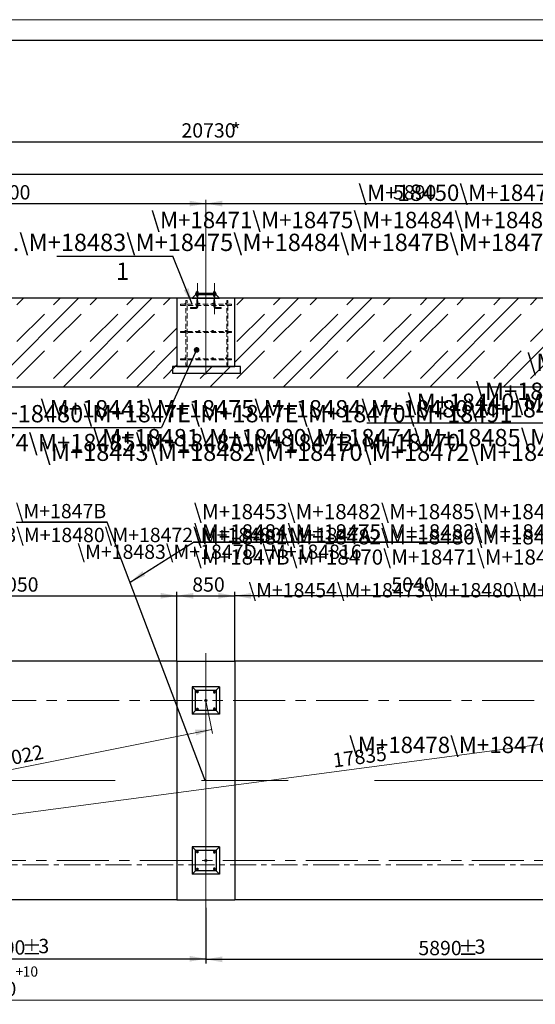
# Model space of a CAD drawing. Units: millimetres. Extents: x -124 to 1466, y -50 to 1310.
# Drawn here: x 288 to 414, y 179 to 420 of the extents above; entities that cross this region are included whole.
import ezdxf

# ---------------------------------------------------------------- set-up
doc = ezdxf.new("R2010")
doc.units = ezdxf.units.MM
for name, pattern in [('CENTER', [10.16, 6.35, -1.27, 1.27, -1.27]), ('CENTERX2', [20.32, 12.7, -2.54, 2.54, -2.54]), ('HIDDEN', [1.905, 1.27, -0.635])]:
    doc.linetypes.add(name, pattern=pattern)
doc.layers.add('FORMAT', color=7, linetype='Continuous')
doc.styles.add('SLDTEXTSTYLE0', font='TXT', dxfattribs={"width": 0.7, "bigfont": 'bigfont'})
doc.styles.add('SLDTEXTSTYLE1', font='TXT', dxfattribs={"width": 0.7})
doc.dimstyles.new('SLDDIMSTYLE0', dxfattribs={"dimtxt": 3.5, "dimasz": 4, "dimexe": 0, "dimexo": 0.0625, "dimgap": 0.875, "dimtad": 2, "dimlfac": 60, "dimrnd": 1e-09, "dimzin": 12, "dimdsep": 46, "dimtxsty": 'SLDTEXTSTYLE1', "dimsah": 1, "dimcen": 0.09, "dimadec": 0, "dimazin": 3, "dimtfac": 1, "dimtdec": 3, "dimtofl": 0, "dimtmove": 0, "dimatfit": 3, "dimfxl": 0, "dimfrac": 2, "dimtolj": 1, "dimtzin": 12, "dimarcsym": 0})
doc.dimstyles.new('SLDDIMSTYLE1', dxfattribs={"dimtxt": 3.5, "dimasz": 4, "dimexe": 0, "dimexo": 0.0625, "dimgap": 0.875, "dimtad": 2, "dimlfac": 60, "dimrnd": 1e-09, "dimzin": 12, "dimdsep": 46, "dimtxsty": 'SLDTEXTSTYLE1', "dimsah": 1, "dimcen": 0.09, "dimadec": 0, "dimazin": 3, "dimtol": 1, "dimtp": 10, "dimtfac": 1, "dimtdec": 0, "dimtofl": 0, "dimtmove": 0, "dimatfit": 3, "dimfxl": 0, "dimfrac": 2, "dimtolj": 1, "dimarcsym": 0})
doc.dimstyles.new('SLDDIMSTYLE3', dxfattribs={"dimtxt": 3.5, "dimasz": 4, "dimexe": 0, "dimexo": 0.0625, "dimgap": 0.875, "dimtad": 2, "dimdec": 0, "dimlfac": 60, "dimrnd": 1e-09, "dimzin": 12, "dimdsep": 46, "dimtxsty": 'SLDTEXTSTYLE1', "dimsah": 1, "dimcen": 0.09, "dimadec": 0, "dimazin": 3, "dimtfac": 1, "dimtdec": 3, "dimtofl": 0, "dimtmove": 0, "dimatfit": 3, "dimfxl": 0, "dimfrac": 2, "dimtolj": 1, "dimtzin": 12, "dimarcsym": 0})
doc.dimstyles.new('SLDDIMSTYLE4', dxfattribs={"dimtxt": 0.18, "dimasz": 4, "dimexe": 0, "dimexo": 0.0625, "dimgap": 0, "dimtad": 0, "dimtih": 1, "dimtoh": 1, "dimdec": 0, "dimrnd": 1e-09, "dimzin": 0, "dimdsep": 46, "dimtxsty": 'Standard', "dimsah": 1, "dimcen": 0.09, "dimadec": 0, "dimazin": 0, "dimtfac": 4, "dimtdec": 0, "dimtofl": 0, "dimtmove": 0, "dimatfit": 3, "dimfxl": 0, "dimfrac": 2, "dimtolj": 1, "dimtzin": 0, "dimarcsym": 0})
doc.dimstyles.new('SLDDIMSTYLE5', dxfattribs={"dimtxt": 0.18, "dimasz": 1.4, "dimexe": 0, "dimexo": 0.0625, "dimgap": 0, "dimtad": 0, "dimtih": 1, "dimtoh": 1, "dimdec": 0, "dimrnd": 1e-09, "dimzin": 0, "dimdsep": 46, "dimtxsty": 'Standard', "dimblk1": 'DOT', "dimblk2": 'DOT', "dimsah": 1, "dimcen": 0.09, "dimadec": 0, "dimazin": 0, "dimtfac": 1.4, "dimtdec": 0, "dimtofl": 0, "dimtmove": 0, "dimatfit": 3, "dimldrblk": 'DOT', "dimfxl": 0, "dimfrac": 2, "dimtolj": 1, "dimtzin": 0, "dimarcsym": 0})

# ---------------------------------------------------------------- blocks, each defined once
blk = doc.blocks.new('_D_6')
at = {"color": 7, "linetype": 'Continuous', "lineweight": 18}
for p, q in [((333.65, 253.51), (335.26, 245.42)), ((138.57, 207.24), (335.07, 246.4)), ((137.15, 214.34), (138.76, 206.26))]:
    blk.add_line(p, q, dxfattribs=at)
for points in [[(335.07, 246.4), (331.01, 246.31), (331.28, 244.94)], [(138.57, 207.24), (142.63, 207.33), (142.35, 208.71)]]:
    blk.add_solid(points, dxfattribs=at)
at = {"color": 7, "linetype": 'Continuous', "lineweight": 18, "insert": (280.47, 240.12), "char_height": 3.5, "attachment_point": 1, "rotation": 11.2725, "style": 'SLDTEXTSTYLE1'}
blk.add_mtext('12022', dxfattribs=at)
blk = doc.blocks.new('_D_7')
at = {"color": 7, "linetype": 'Continuous', "lineweight": 18}
for p, q in [((431.82, 253.51), (433.07, 244.09)), ((432.94, 245.08), (138.27, 205.91)), ((137.15, 214.34), (138.4, 204.92))]:
    blk.add_line(p, q, dxfattribs=at)
for points in [[(432.94, 245.08), (428.88, 245.25), (429.06, 243.86)], [(138.27, 205.91), (142.33, 205.75), (142.14, 207.13)]]:
    blk.add_solid(points, dxfattribs=at)
at = {"color": 7, "linetype": 'Continuous', "lineweight": 18, "insert": (364.52, 240.54), "char_height": 3.5, "attachment_point": 1, "rotation": 7.5713, "style": 'SLDTEXTSTYLE1'}
blk.add_mtext('17835', dxfattribs=at)
blk = doc.blocks.new('_D_9')
at = {"color": 7, "linetype": 'Continuous', "lineweight": 18}
for p, q in [((134.65, 208.59), (134.65, 179.17)), ((434.32, 208.59), (434.32, 179.17)), ((434.32, 180.17), (134.65, 180.17))]:
    blk.add_line(p, q, dxfattribs=at)
for points in [[(134.65, 180.17), (138.65, 179.47), (138.65, 180.87)], [(434.32, 180.17), (430.32, 180.87), (430.32, 179.47)]]:
    blk.add_solid(points, dxfattribs=at)
at = {"color": 7, "linetype": 'Continuous', "lineweight": 18, "attachment_point": 1, "style": 'SLDTEXTSTYLE1'}
for s, insert, char_height in [('+', (287.04, 188.43), 2.5), ('10', (288.78, 188.43), 2.5), ('17980', (273.99, 184.68), 3.5)]:
    blk.add_mtext(s, dxfattribs=dict(at, insert=insert, char_height=char_height))
blk = doc.blocks.new('_D_15')
at = {"layer": 'FORMAT'}
for p, q in [((340.73, 263.09), (340.73, 280.09)), ((424.73, 263.09), (424.73, 280.09)), ((424.73, 279.09), (340.73, 279.09))]:
    blk.add_line(p, q, dxfattribs=at)
for points in [[(340.73, 279.09), (344.73, 278.39), (344.73, 279.79)], [(424.73, 279.09), (420.73, 279.79), (420.73, 278.39)]]:
    blk.add_solid(points, dxfattribs=at)
at = {"layer": 'FORMAT', "insert": (379.05, 283.6), "char_height": 3.5, "attachment_point": 1, "style": 'SLDTEXTSTYLE1'}
blk.add_mtext('5040', dxfattribs=at)
blk = doc.blocks.new('_D_16')
at = {"layer": 'FORMAT'}
for p, q in [((242.4, 263.09), (242.4, 280.09)), ((326.57, 263.09), (326.57, 280.09)), ((242.4, 279.09), (326.57, 279.09))]:
    blk.add_line(p, q, dxfattribs=at)
for points in [[(242.4, 279.09), (246.4, 278.39), (246.4, 279.79)], [(326.57, 279.09), (322.57, 279.79), (322.57, 278.39)]]:
    blk.add_solid(points, dxfattribs=at)
at = {"layer": 'FORMAT', "insert": (282.07, 283.6), "char_height": 3.5, "attachment_point": 1, "style": 'SLDTEXTSTYLE1'}
blk.add_mtext('5050', dxfattribs=at)
blk = doc.blocks.new('_D_17')
at = {"layer": 'FORMAT'}
for p, q in [((326.57, 263.09), (326.57, 280.09)), ((340.73, 263.09), (340.73, 280.09)), ((326.57, 279.09), (340.73, 279.09))]:
    blk.add_line(p, q, dxfattribs=at)
for points in [[(326.57, 279.09), (330.57, 278.39), (330.57, 279.79)], [(340.73, 279.09), (336.73, 279.79), (336.73, 278.39)]]:
    blk.add_solid(points, dxfattribs=at)
at = {"layer": 'FORMAT', "insert": (330.32, 283.6), "char_height": 3.5, "attachment_point": 1, "style": 'SLDTEXTSTYLE1'}
blk.add_mtext('850', dxfattribs=at)
blk = doc.blocks.new('_D_18')
at = {"layer": 'FORMAT'}
for p, q in [((235.32, 214.05), (235.32, 189.31)), ((333.65, 202.76), (333.65, 189.31)), ((235.32, 190.31), (333.65, 190.31))]:
    blk.add_line(p, q, dxfattribs=at)
for points in [[(235.32, 190.31), (239.32, 189.61), (239.32, 191.01)], [(333.65, 190.31), (329.65, 191.01), (329.65, 189.61)]]:
    blk.add_solid(points, dxfattribs=at)
at = {"layer": 'FORMAT', "char_height": 3.5, "attachment_point": 1, "style": 'SLDTEXTSTYLE1'}
for s, insert in [('%%p', (288.65, 194.82)), ('3', (292.64, 195.17)), ('5900', (278.85, 194.82))]:
    blk.add_mtext(s, dxfattribs=dict(at, insert=insert))
blk = doc.blocks.new('_D_19')
at = {"layer": 'FORMAT'}
for p, q in [((333.65, 202.76), (333.65, 189.17)), ((431.82, 202.76), (431.82, 189.17)), ((333.65, 190.17), (431.82, 190.17))]:
    blk.add_line(p, q, dxfattribs=at)
for points in [[(333.65, 190.17), (337.65, 189.47), (337.65, 190.87)], [(431.82, 190.17), (427.82, 190.87), (427.82, 189.47)]]:
    blk.add_solid(points, dxfattribs=at)
at = {"layer": 'FORMAT', "char_height": 3.5, "attachment_point": 1, "style": 'SLDTEXTSTYLE1'}
for s, insert in [('3', (399.47, 195.03)), ('5890', (385.68, 194.68)), ('%%p', (395.48, 194.68))]:
    blk.add_mtext(s, dxfattribs=dict(at, insert=insert))
blk = doc.blocks.new('SW_NOTE_2')
at = {"layer": 'FORMAT', "color": 0}
for p, q in [((0, 0), (65.87, 0)), ((65.87, 0), (0, 0)), ((0, 0), (65.87, 0)), ((65.87, 0), (0, 0)), ((0, 0), (65.87, 0)), ((65.87, 0), (0, 0))]:
    blk.add_line(p, q, dxfattribs=at)
at = {"layer": 'FORMAT', "color": 0, "char_height": 3.70417, "attachment_point": 1, "style": 'SLDTEXTSTYLE0'}
for s, insert in [('\\M+18453\\M+18482\\M+18485\\M+18471\\M+18470 1 1/2"...2" \\M+18474\\M+1847C\\M+18491 \\M+18481\\M+18482\\M+18480\\M+1847B\\M+1847C\\M+18470\\M+18474\\M+1847B\\M+18479', (0.06, 9.33)), ('\\M+18484\\M+18475\\M+18482\\M+1847D\\M+18479\\M+1847E\\M+18470\\M+1847C\\M+1848E\\M+1847E\\M+18480\\M+18473\\M+18480 \\M+1847B\\M+18470\\M+18471\\M+18475\\M+1847C\\M+18491', (0.06, 4.39))]:
    blk.add_mtext(s, dxfattribs=dict(at, insert=insert))
blk = doc.blocks.new('SW_NOTE_3')
at = {"layer": 'FORMAT', "color": 0, "insert": (30.86, 4.57), "char_height": 3.5, "attachment_point": 2, "style": 'SLDTEXTSTYLE0'}
blk.add_mtext('\\M+18454\\M+18473\\M+18480\\M+1847C\\M+18480\\M+1847B \\M+18480\\M+18471\\M+18482\\M+18470\\M+1847D\\M+1847C\\M+18475\\M+1847E\\M+18479\\M+18491 \\M+18481\\M+18470\\M+1847E\\M+18474\\M+18485\\M+18483\\M+18470', dxfattribs=at)
blk = doc.blocks.new('_D_28')
at = {"layer": 'FORMAT'}
blk.add_line((235.32, 375.02), (333.65, 375.02), dxfattribs=at)
for points in [[(235.32, 375.02), (239.32, 374.32), (239.32, 375.72)], [(333.65, 375.02), (329.65, 375.72), (329.65, 374.32)]]:
    blk.add_solid(points, dxfattribs=at)
at = {"layer": 'FORMAT', "insert": (280.09, 379.53), "char_height": 3.5, "attachment_point": 1, "style": 'SLDTEXTSTYLE1'}
blk.add_mtext('5900', dxfattribs=at)
blk = doc.blocks.new('_D_29')
at = {"layer": 'FORMAT'}
blk.add_line((333.65, 375.02), (431.82, 375.02), dxfattribs=at)
for points in [[(333.65, 375.02), (337.65, 374.32), (337.65, 375.72)], [(431.82, 375.02), (427.82, 375.72), (427.82, 374.32)]]:
    blk.add_solid(points, dxfattribs=at)
at = {"layer": 'FORMAT', "insert": (379.47, 379.53), "char_height": 3.5, "attachment_point": 1, "style": 'SLDTEXTSTYLE1'}
blk.add_mtext('5890', dxfattribs=at)
blk = doc.blocks.new('_D_35')
at = {"layer": 'FORMAT'}
for p, q in [((130.07, 359.02), (130.07, 383.1)), ((438.9, 359.02), (438.9, 383.1)), ((438.9, 382.1), (130.07, 382.1))]:
    blk.add_line(p, q, dxfattribs=at)
for points in [[(130.07, 382.1), (134.07, 381.4), (134.07, 382.8)], [(438.9, 382.1), (434.9, 382.8), (434.9, 381.4)]]:
    blk.add_solid(points, dxfattribs=at)
at = {"layer": 'FORMAT', "char_height": 3.5, "attachment_point": 1, "style": 'SLDTEXTSTYLE1'}
for s, insert in [('18530', (204.68, 386.61)), ('*', (216.23, 386.61))]:
    blk.add_mtext(s, dxfattribs=dict(at, insert=insert))
blk = doc.blocks.new('_D_36')
at = {"layer": 'FORMAT'}
for p, q in [((111.73, 359.02), (111.73, 391.16)), ((111.73, 390.16), (457.23, 390.16)), ((457.23, 359.02), (457.23, 391.16))]:
    blk.add_line(p, q, dxfattribs=at)
for points in [[(111.73, 390.16), (115.73, 389.46), (115.73, 390.86)], [(457.23, 390.16), (453.23, 390.86), (453.23, 389.46)]]:
    blk.add_solid(points, dxfattribs=at)
at = {"layer": 'FORMAT', "char_height": 3.5, "attachment_point": 1, "style": 'SLDTEXTSTYLE1'}
for s, insert in [('*', (339.92, 394.67)), ('20730', (327.67, 394.67))]:
    blk.add_mtext(s, dxfattribs=dict(at, insert=insert))
blk = doc.blocks.new('SW_NOTE_5')
at = {"layer": 'FORMAT', "color": 0}
blk.add_line((22.24, 0), (0, 0), dxfattribs=at)
at = {"layer": 'FORMAT', "color": 0, "insert": (10.95, 4.51), "char_height": 3.5, "attachment_point": 2, "style": 'SLDTEXTSTYLE0'}
blk.add_mtext('\\M+1847B \\M+18472\\M+18475\\M+18483\\M+18480\\M+18472\\M+18480\\M+1847A', dxfattribs=at)
blk = doc.blocks.new('SW_NOTE_6')
at = {"layer": 'FORMAT', "color": 0, "insert": (33.71, 5.52), "char_height": 4.23333, "attachment_point": 2, "style": 'SLDTEXTSTYLE0'}
blk.add_mtext('\\M+18443\\M+18482\\M+18470\\M+18472\\M+18479\\M+1847A\\M+1847E\\M+18480-\\M+18481\\M+18475\\M+18483\\M+18480\\M+18489\\M+1847E\\M+18470\\M+18491 \\M+18483\\M+1847D\\M+18475\\M+18483\\M+1848E', dxfattribs=at)
blk = doc.blocks.new('SW_NOTE_7')
at = {"layer": 'FORMAT', "color": 0}
blk.add_line((-44.05, 0), (0, 0), dxfattribs=at)
at = {"layer": 'FORMAT', "color": 0, "insert": (-19.04, 5.54), "char_height": 4.23333, "attachment_point": 2, "style": 'SLDTEXTSTYLE0'}
blk.add_mtext('\\M+18441\\M+18475\\M+18484\\M+18480\\M+1847E\\M+1847E\\M+18470\\M+18491 \\M+18481\\M+18480\\M+18474\\M+18485\\M+1848A\\M+1847B\\M+18470', dxfattribs=at)
blk = doc.blocks.new('SW_NOTE_8')
at = {"layer": 'FORMAT', "color": 0}
blk.add_line((-44.05, 0), (0, 0), dxfattribs=at)
at = {"layer": 'FORMAT', "color": 0, "insert": (-19.02, 5.48), "char_height": 4.23333, "attachment_point": 2, "style": 'SLDTEXTSTYLE0'}
blk.add_mtext('\\M+18441\\M+18475\\M+18484\\M+18480\\M+1847E\\M+1847E\\M+18470\\M+18491 \\M+18481\\M+18480\\M+18474\\M+18485\\M+1848A\\M+1847B\\M+18470', dxfattribs=at)
blk = doc.blocks.new('_DOT')
at = {"color": 0, "linetype": 'ByBlock', "lineweight": -2}
blk.add_line((-0.5, 0), (-1, 0), dxfattribs=at)
at = {"color": 0, "linetype": 'ByBlock', "const_width": 0.5}
blk.add_lwpolyline([(-0.25, 0, 1), (0.25, 0, 1)], format="xyb", close=True, dxfattribs=at)
blk = doc.blocks.new('SW_NOTE_9')
at = {"layer": 'FORMAT', "color": 0}
blk.add_line((-28.4, 0), (0, 0), dxfattribs=at)
at = {"layer": 'FORMAT', "color": 0, "insert": (-12.3, 5.49), "char_height": 4.2333, "attachment_point": 2, "style": 'SLDTEXTSTYLE0'}
blk.add_mtext('\\M+18440\\M+18482\\M+1847D.\\M+18483\\M+18475\\M+18484\\M+1847B\\M+18470 1', dxfattribs=at)

msp = doc.modelspace()

# ---------------------------------------------------------------- hatches: boundary and pattern name
at = {"linetype": 'Continuous', "lineweight": 18}
h = msp.add_hatch(dxfattribs=at)
h.set_pattern_fill('DIN 128 Углеродистая сталь', style=0, pattern_type=2)
h.set_pattern_definition([(45, (0, 0), (-8.98026, 8.98026), [9.525, -3.175]), (45, (4.49, 0), (-8.98026, 8.98026), []), (45, (8.98, 0), (-8.98026, 8.98026), [9.525, -3.175])])
h.paths.add_polyline_path([(543.89988, 351.02087), (538.89988, 351.02087), (538.89988, 350.68753), (438.89988, 350.68753), (438.89988, 335.18753), (424.73321, 335.18753), (424.73321, 351.8542), (340.73321, 351.8542), (340.73321, 335.18753), (326.56655, 335.18753), (326.56655, 351.8542), (242.39988, 351.8542), (242.39988, 335.18753), (228.23321, 335.18753), (228.23321, 351.8542), (144.23321, 351.8542), (144.23321, 335.18753), (130.06655, 335.18753), (130.06655, 350.68753), (30.06655, 350.68753), (30.06655, 351.02087), (25.06655, 351.02087), (25.06655, 344.3542), (116.73321, 344.3542), (116.73321, 330.18753), (452.23321, 330.18753), (452.23321, 344.3542), (543.89988, 344.3542)], flags=0)
h = msp.add_hatch(dxfattribs=at)
h.set_pattern_fill('AR-CONC', style=0)
h.paths.add_polyline_path([(326.56655, 335.18753), (340.73321, 335.18753), (340.73321, 351.8542), (326.56655, 351.8542)], flags=0)
h = msp.add_hatch(dxfattribs=at)
h.set_pattern_fill('AR-CONC', style=0)
h.paths.add_polyline_path([(330.31655, 351.8542), (336.98321, 351.8542), (336.14988, 352.68753), (331.14988, 352.68753)], flags=0)
h = msp.add_hatch(dxfattribs=at)
h.set_pattern_fill('ANSI31', angle=90, style=0)
h.paths.add_polyline_path([(331.14988, 352.68753), (336.14988, 352.68753), (336.14988, 353.02087), (331.14988, 353.02087)], flags=0)
h = msp.add_hatch(dxfattribs=at)
h.set_pattern_fill('ANSI31', style=0)
edge = h.paths.add_edge_path(flags=0)
edge.add_arc((328.64988, 350.52087), 0.13333, 0, 360)
h = msp.add_hatch(dxfattribs=at)
h.set_pattern_fill('ANSI31', style=0)
edge = h.paths.add_edge_path(flags=0)
edge.add_arc((331.98321, 350.52087), 0.13333, 0, 360)
h = msp.add_hatch(dxfattribs=at)
h.set_pattern_fill('ANSI31', style=0)
edge = h.paths.add_edge_path(flags=0)
edge.add_arc((335.31655, 350.52087), 0.13333, 0, 360)
h = msp.add_hatch(dxfattribs=at)
h.set_pattern_fill('ANSI31', style=0)
edge = h.paths.add_edge_path(flags=0)
edge.add_arc((338.64988, 350.52087), 0.13333, 0, 360)
h = msp.add_hatch(dxfattribs=at)
h.set_pattern_fill('ANSI31', style=0)
edge = h.paths.add_edge_path(flags=0)
edge.add_arc((328.64988, 343.8542), 0.13333, 0, 360)
h = msp.add_hatch(dxfattribs=at)
h.set_pattern_fill('ANSI31', style=0)
edge = h.paths.add_edge_path(flags=0)
edge.add_arc((331.98321, 343.8542), 0.13333, 0, 360)
h = msp.add_hatch(dxfattribs=at)
h.set_pattern_fill('ANSI31', style=0)
edge = h.paths.add_edge_path(flags=0)
edge.add_arc((335.31655, 343.8542), 0.13333, 0, 360)
h = msp.add_hatch(dxfattribs=at)
h.set_pattern_fill('ANSI31', style=0)
edge = h.paths.add_edge_path(flags=0)
edge.add_arc((338.64988, 343.8542), 0.13333, 0, 360)
h = msp.add_hatch(dxfattribs=at)
h.set_pattern_fill('ANSI31', style=0)
edge = h.paths.add_edge_path(flags=0)
edge.add_arc((328.64988, 337.18753), 0.13333, 0, 360)
h = msp.add_hatch(dxfattribs=at)
h.set_pattern_fill('ANSI31', style=0)
edge = h.paths.add_edge_path(flags=0)
edge.add_arc((331.98321, 337.18753), 0.13333, 0, 360)
h = msp.add_hatch(dxfattribs=at)
h.set_pattern_fill('ANSI31', style=0)
edge = h.paths.add_edge_path(flags=0)
edge.add_arc((335.31655, 337.18753), 0.13333, 0, 360)
h = msp.add_hatch(dxfattribs=at)
h.set_pattern_fill('ANSI31', style=0)
edge = h.paths.add_edge_path(flags=0)
edge.add_arc((338.64988, 337.18753), 0.13333, 0, 360)
h = msp.add_hatch(dxfattribs=at)
h.set_pattern_fill('ANSI34', style=0)
h.paths.add_polyline_path([(342.14988, 335.18753), (325.48321, 335.18753), (325.48321, 333.52087), (342.14988, 333.52087)], flags=0)
at = {"layer": 'FORMAT'}
h = msp.add_hatch(dxfattribs=at)
h.set_pattern_fill('AR-CONC', color=256, scale=0.266667, style=0)
h.paths.add_polyline_path([(342.14988, 333.52087), (342.14988, 335.18753), (325.48321, 335.18753), (325.48321, 333.52087)], flags=0)

# ---------------------------------------------------------------- linework, layer by layer
at = {"color": 7, "linetype": 'Continuous', "lineweight": 18}
msp.add_line((0, 420), (594, 420), dxfattribs=at)
at = {"color": 7, "linetype": 'Continuous', "lineweight": 25}
for p, q in [((20, 415), (589, 415)), ((326.56655, 351.8542), (242.39988, 351.8542)), ((326.56655, 351.8542), (326.56655, 335.18753)), ((340.73321, 351.8542), (326.56655, 351.8542)), ((331.14988, 352.68753), (330.31655, 351.8542)), ((330.31655, 351.8542), (336.98321, 351.8542)), ((331.14988, 353.02087), (331.14988, 352.68753)), ((336.14988, 353.02087), (331.14988, 353.02087)), ((336.14988, 352.68753), (331.14988, 352.68753)), ((331.33561, 353.23753), (331.33561, 353.4542)), ((331.45108, 353.4542), (331.33561, 353.4542)), ((331.33561, 353.02087), (331.33561, 353.23753)), ((331.45108, 353.23753), (331.33561, 353.23753)), ((331.46655, 353.53753), (331.43321, 353.5042)), ((331.43321, 353.5042), (331.43321, 353.4542)), ((331.56655, 353.5042), (331.43321, 353.5042)), ((331.45108, 353.23753), (331.45108, 353.4542)), ((331.68202, 353.4542), (331.45108, 353.4542)), ((331.45108, 353.02087), (331.45108, 353.23753)), ((331.68202, 353.23753), (331.45108, 353.23753)), ((331.46655, 353.53753), (331.66655, 353.53753)), ((331.69988, 353.5042), (331.56655, 353.5042)), ((331.69988, 353.5042), (331.66655, 353.53753)), ((331.68202, 353.23753), (331.68202, 353.4542)), ((331.79749, 353.4542), (331.68202, 353.4542)), ((331.68202, 353.02087), (331.68202, 353.23753)), ((331.79749, 353.23753), (331.68202, 353.23753)), ((331.69988, 353.4542), (331.69988, 353.5042)), ((331.79749, 353.23753), (331.79749, 353.4542)), ((331.79749, 353.02087), (331.79749, 353.23753)), ((335.50227, 353.4542), (335.50227, 353.23753)), ((335.50227, 353.4542), (335.61774, 353.4542)), ((335.50227, 353.23753), (335.61774, 353.23753)), ((335.50227, 353.23753), (335.50227, 353.02087)), ((335.63321, 353.53753), (335.59988, 353.5042)), ((335.59988, 353.5042), (335.59988, 353.4542)), ((335.86654, 353.5042), (335.59988, 353.5042)), ((335.61774, 353.4542), (335.61774, 353.23753)), ((335.61774, 353.4542), (335.84868, 353.4542)), ((335.61774, 353.23753), (335.84868, 353.23753)), ((335.61774, 353.23753), (335.61774, 353.02087)), ((335.63321, 353.53753), (335.83321, 353.53753)), ((335.86654, 353.5042), (335.83321, 353.53753)), ((335.84868, 353.4542), (335.84868, 353.23753)), ((335.84868, 353.4542), (335.96415, 353.4542)), ((335.84868, 353.23753), (335.96415, 353.23753)), ((335.84868, 353.23753), (335.84868, 353.02087)), ((335.86654, 353.4542), (335.86654, 353.5042)), ((335.96415, 353.4542), (335.96415, 353.23753)), ((335.96415, 353.23753), (335.96415, 353.02087)), ((336.14988, 352.68753), (336.14988, 353.02087)), ((336.98321, 351.8542), (336.14988, 352.68753)), ((340.73321, 335.18753), (340.73321, 351.8542)), ((424.73321, 351.8542), (340.73321, 351.8542)), ((342.14988, 335.18753), (325.48321, 335.18753)), ((325.48321, 335.18753), (325.48321, 333.52087)), ((326.56655, 335.18753), (340.73321, 335.18753)), ((342.14988, 333.52087), (342.14988, 335.18753)), ((325.48321, 333.52087), (342.14988, 333.52087)), ((116.73322, 330.18753), (452.23321, 330.18753)), ((326.56655, 263.09174), (242.39988, 263.09174)), ((326.56655, 263.09174), (326.56655, 204.75841)), ((326.56655, 263.09174), (340.73321, 263.09174)), ((340.73321, 263.09174), (340.73321, 204.75841)), ((424.73321, 263.09174), (340.73321, 263.09174)), ((331.14988, 256.00841), (330.31655, 256.84174)), ((330.31655, 256.84174), (330.31655, 250.17508)), ((336.98321, 256.84174), (330.31655, 256.84174)), ((331.14988, 251.00841), (331.14988, 256.00841)), ((331.14988, 256.00841), (336.14988, 256.00841)), ((331.33561, 255.59174), (331.45108, 255.79174)), ((331.45108, 255.39174), (331.33561, 255.59174)), ((331.45108, 255.79174), (331.68202, 255.79174)), ((331.68202, 255.39174), (331.45108, 255.39174)), ((331.68202, 255.79174), (331.79749, 255.59174)), ((331.79749, 255.59174), (331.68202, 255.39174)), ((335.61774, 255.79174), (335.50227, 255.59174)), ((335.50227, 255.59174), (335.61774, 255.39174)), ((335.84868, 255.79174), (335.61774, 255.79174)), ((335.61774, 255.39174), (335.84868, 255.39174)), ((335.96415, 255.59174), (335.84868, 255.79174)), ((335.84868, 255.39174), (335.96415, 255.59174)), ((336.98321, 256.84174), (336.14988, 256.00841)), ((336.14988, 256.00841), (336.14988, 251.00841)), ((336.98321, 256.84174), (336.98321, 250.17508)), ((330.31655, 250.17508), (331.14988, 251.00841)), ((336.14988, 251.00841), (331.14988, 251.00841)), ((331.33561, 251.42508), (331.45108, 251.62508)), ((331.45108, 251.22508), (331.33561, 251.42508)), ((331.45108, 251.62508), (331.68202, 251.62508)), ((331.68202, 251.22508), (331.45108, 251.22508)), ((331.68202, 251.62508), (331.79749, 251.42508)), ((331.79749, 251.42508), (331.68202, 251.22508)), ((335.61774, 251.62508), (335.50227, 251.42508)), ((335.50227, 251.42508), (335.61774, 251.22508)), ((335.84868, 251.62508), (335.61774, 251.62508)), ((335.61774, 251.22508), (335.84868, 251.22508)), ((335.96415, 251.42508), (335.84868, 251.62508)), ((335.84868, 251.22508), (335.96415, 251.42508)), ((336.14988, 251.00841), (336.98321, 250.17508)), ((336.98321, 250.17508), (330.31655, 250.17508)), ((331.14988, 216.84174), (330.31655, 217.67508)), ((330.31655, 217.67508), (330.31655, 211.00841)), ((336.98321, 217.67508), (330.31655, 217.67508)), ((331.14988, 211.84174), (331.14988, 216.84174)), ((331.14988, 216.84174), (336.14988, 216.84174)), ((336.98321, 217.67508), (336.14988, 216.84174)), ((336.14988, 216.84174), (336.14988, 211.84174)), ((336.98321, 217.67508), (336.98321, 211.00841)), ((331.33561, 216.42508), (331.45108, 216.62508)), ((331.45108, 216.22508), (331.33561, 216.42508)), ((331.45108, 216.62508), (331.68202, 216.62508)), ((331.68202, 216.22508), (331.45108, 216.22508)), ((331.68202, 216.62508), (331.79749, 216.42508)), ((331.79749, 216.42508), (331.68202, 216.22508)), ((335.61774, 216.62508), (335.50227, 216.42508)), ((335.50227, 216.42508), (335.61774, 216.22508)), ((335.84868, 216.62508), (335.61774, 216.62508)), ((335.61774, 216.22508), (335.84868, 216.22508)), ((335.96415, 216.42508), (335.84868, 216.62508)), ((335.84868, 216.22508), (335.96415, 216.42508)), ((331.33561, 212.25841), (331.45108, 212.45841)), ((331.45108, 212.05841), (331.33561, 212.25841)), ((331.45108, 212.45841), (331.68202, 212.45841)), ((331.68202, 212.05841), (331.45108, 212.05841)), ((331.68202, 212.45841), (331.79749, 212.25841)), ((331.79749, 212.25841), (331.68202, 212.05841)), ((335.61774, 212.45841), (335.50227, 212.25841)), ((335.50227, 212.25841), (335.61774, 212.05841)), ((335.84868, 212.45841), (335.61774, 212.45841)), ((335.61774, 212.05841), (335.84868, 212.05841)), ((335.96415, 212.25841), (335.84868, 212.45841)), ((335.84868, 212.05841), (335.96415, 212.25841)), ((330.31655, 211.00841), (331.14988, 211.84174)), ((336.98321, 211.00841), (330.31655, 211.00841)), ((336.14988, 211.84174), (331.14988, 211.84174)), ((336.14988, 211.84174), (336.98321, 211.00841)), ((326.56655, 204.75841), (242.39988, 204.75841)), ((326.56655, 204.75841), (340.73321, 204.75841)), ((424.73321, 204.75841), (340.73321, 204.75841))]:
    msp.add_line(p, q, dxfattribs=at)
at = {"color": 7, "linetype": 'HIDDEN', "lineweight": 18}
for p, q in [((331.33561, 352.47087), (331.33561, 352.68753)), ((331.45108, 352.47087), (331.33561, 352.47087)), ((331.37488, 353.02087), (331.37488, 352.68753)), ((331.43321, 353.4542), (331.43321, 353.23753)), ((331.43321, 353.4542), (331.43321, 349.97087)), ((331.43321, 353.23753), (331.43321, 353.02087)), ((331.43321, 352.68753), (331.43321, 352.47087)), ((331.45108, 352.47087), (331.45108, 352.68753)), ((331.68202, 352.47087), (331.45108, 352.47087)), ((331.68202, 352.47087), (331.68202, 352.68753)), ((331.79749, 352.47087), (331.68202, 352.47087)), ((331.69988, 353.23753), (331.69988, 353.4542)), ((331.69988, 349.97087), (331.69988, 353.4542)), ((331.69988, 353.02087), (331.69988, 353.23753)), ((331.69988, 352.47087), (331.69988, 352.68753)), ((331.75821, 352.68753), (331.75821, 353.02087)), ((331.79749, 352.47087), (331.79749, 352.68753)), ((333.39988, 353.02087), (333.39988, 352.68753)), ((333.89988, 352.68753), (333.89988, 353.02087)), ((335.50227, 352.68753), (335.50227, 352.47087)), ((335.50227, 352.47087), (335.61774, 352.47087)), ((335.54154, 353.02087), (335.54154, 352.68753)), ((335.59988, 353.4542), (335.59988, 353.23753)), ((335.59988, 353.4542), (335.59988, 349.97087)), ((335.59988, 353.23753), (335.59988, 353.02087)), ((335.59988, 352.68753), (335.59988, 352.47087)), ((335.61774, 352.68753), (335.61774, 352.47087)), ((335.61774, 352.47087), (335.84868, 352.47087)), ((335.84868, 352.68753), (335.84868, 352.47087)), ((335.84868, 352.47087), (335.96415, 352.47087)), ((335.86654, 353.23753), (335.86654, 353.4542)), ((335.86654, 349.97087), (335.86654, 353.4542)), ((335.86654, 353.02087), (335.86654, 353.23753)), ((335.86654, 352.47087), (335.86654, 352.68753)), ((335.92488, 352.68753), (335.92488, 353.02087)), ((335.96415, 352.68753), (335.96415, 352.47087)), ((327.39988, 350.12087), (327.39988, 350.38753)), ((339.89988, 350.38753), (327.39988, 350.38753)), ((327.39988, 350.12087), (339.89988, 350.12087)), ((329.04988, 351.3542), (328.78321, 351.3542)), ((328.78321, 351.3542), (328.78321, 335.52087)), ((329.04988, 335.52087), (329.04988, 351.3542)), ((329.89988, 349.63753), (329.89988, 349.37087)), ((331.09988, 349.63753), (329.89988, 349.63753)), ((329.89988, 349.37087), (331.09988, 349.37087)), ((337.39988, 349.63753), (336.19988, 349.63753)), ((336.19988, 349.37087), (337.39988, 349.37087)), ((337.39988, 349.5042), (337.39988, 349.63753)), ((337.39988, 349.37087), (337.39988, 349.5042)), ((339.04988, 351.3542), (338.78321, 351.3542)), ((338.78321, 351.3542), (338.78321, 335.52087)), ((339.04988, 335.52087), (339.04988, 351.3542)), ((339.89988, 350.12087), (339.89988, 350.38753)), ((327.39988, 343.4542), (327.39988, 343.72087)), ((339.89988, 343.72087), (327.39988, 343.72087)), ((327.39988, 343.4542), (339.89988, 343.4542)), ((339.89988, 343.4542), (339.89988, 343.72087)), ((327.39988, 336.78754), (327.39988, 337.0542)), ((339.89988, 337.0542), (327.39988, 337.0542)), ((327.39988, 336.78754), (339.89988, 336.78754)), ((329.04988, 335.52087), (328.78321, 335.52087)), ((339.04988, 335.52087), (338.78321, 335.52087)), ((339.89988, 336.78754), (339.89988, 337.0542))]:
    msp.add_line(p, q, dxfattribs=at)
at = {"color": 7, "linetype": 'CENTERX2', "lineweight": 18}
for p, q in [((137.14988, 253.50841), (431.81655, 253.50841)), ((431.81655, 214.34174), (137.14988, 214.34174))]:
    msp.add_line(p, q, dxfattribs=at)
at = {"color": 7, "linetype": 'CENTER', "lineweight": 18}
msp.add_line((-66.82259, 213.27737), (605.61938, 213.27737), dxfattribs=at)
at = {"color": 7, "linetype": 'Continuous', "lineweight": 25}
for centre, radius in [((328.64988, 350.52087), 0.13333), ((331.98321, 350.52087), 0.13333), ((335.31655, 350.52087), 0.13333), ((338.64988, 350.52087), 0.13333), ((328.64988, 343.8542), 0.13333), ((331.98321, 343.8542), 0.13333), ((335.31655, 343.8542), 0.13333), ((338.64988, 343.8542), 0.13333), ((328.64988, 337.18753), 0.13333), ((331.98321, 337.18753), 0.13333), ((335.31655, 337.18753), 0.13333), ((338.64988, 337.18753), 0.13333), ((331.56655, 255.59174), 0.13333), ((331.56655, 255.59174), 0.1), ((335.73321, 255.59174), 0.13333), ((335.73321, 255.59174), 0.1), ((333.64988, 253.50841), 0.25), ((331.56655, 251.42508), 0.13333), ((331.56655, 251.42508), 0.1), ((335.73321, 251.42508), 0.13333), ((335.73321, 251.42508), 0.1), ((331.56655, 216.42508), 0.13333), ((331.56655, 216.42508), 0.1), ((333.64988, 214.34174), 0.25), ((335.73321, 216.42508), 0.13333), ((335.73321, 216.42508), 0.1), ((331.56655, 212.25841), 0.13333), ((331.56655, 212.25841), 0.1), ((335.73321, 212.25841), 0.13333), ((335.73321, 212.25841), 0.1)]:
    msp.add_circle(centre, radius, dxfattribs=at)
at = {"color": 7, "linetype": 'HIDDEN', "lineweight": 18}
for centre, radius, start, end in [((331.09988, 349.97087), 0.33333, 270, 0), ((331.09988, 349.97087), 0.6, 270, 0), ((336.19988, 349.97087), 0.6, 180, 270), ((336.19988, 349.97087), 0.33333, 180, 270)]:
    msp.add_arc(centre, radius, start, end, dxfattribs=at)
at = {"color": 7, "linetype": 'CENTERX2', "lineweight": 18, "ltscale": 8.333333}
msp.add_arc((331.09988, 349.97087), 0.46667, 270, 0, dxfattribs=at)
at = {"layer": 'FORMAT', "linetype": 'CENTERX2', "lineweight": 18, "ltscale": 8.333333}
for p, q in [((333.64988, 333.18753), (333.64988, 375.96631)), ((331.56655, 349.97087), (331.56655, 355.53753)), ((335.73321, 347.97087), (335.73321, 355.53753)), ((333.64988, 202.75841), (333.64988, 265.09174)), ((480.77006, 233.92508), (110.72416, 233.92508))]:
    msp.add_line(p, q, dxfattribs=at)
at = {"layer": 'FORMAT', "lineweight": 25}
for p, q in [((309.51973, 297.07799), (288.89134, 297.07799)), ((333.48649, 233.92508), (309.51973, 297.07799))]:
    msp.add_line(p, q, dxfattribs=at)

# ---------------------------------------------------------------- block references
at = {"layer": 'FORMAT'}
for name, p in [('SW_NOTE_9', (325.55627, 362.16377)), ('SW_NOTE_8', (322.82465, 320.2688)), ('SW_NOTE_7', (417.11689, 321.41035)), ('SW_NOTE_6', (470.56707, 310.79391)), ('SW_NOTE_5', (287.22683, 297.04064)), ('SW_NOTE_2', (330.65068, 292.19897)), ('SW_NOTE_3', (487.98847, 277.63425))]:
    msp.add_blockref(name, p, dxfattribs=at)

# ---------------------------------------------------------------- texts
at = {"color": 7, "linetype": 'Continuous', "lineweight": 0, "insert": (519.60032, 379.67583), "char_height": 4, "attachment_point": 3, "style": 'SLDTEXTSTYLE0'}
msp.add_mtext('\\M+18450\\M+18470\\M+1847E\\M+18474\\M+18485\\M+18483 \\M+18471\\M+18475\\M+18484\\M+18480\\M+1847E\\M+1847E\\M+1848D\\M+1847A', dxfattribs=at)
at = {"layer": 'FORMAT', "attachment_point": 2, "style": 'SLDTEXTSTYLE0'}
for s, insert, char_height in [('\\M+1844B\\M+18470\\M+18482\\M+1847B\\M+18470\\M+18483 \\M+18481\\M+18470\\M+1847E\\M+18474\\M+18485\\M+18483\\M+18470', (491.44702, 338.29342), 4.23333333), ('\\M+18440\\M+18482\\M+1847D.\\M+18483\\M+18475\\M+18484\\M+1847B\\M+18470 1', (489.19668, 328.54029), 4.2333333), ('\\M+18483\\M+1847D.\\M+184816', (336.98897, 291.61089), 3.5), ('\\M+18454\\M+18473\\M+18480\\M+1847C\\M+18480\\M+1847B \\M+18478\\M+18470\\M+18478\\M+18475\\M+1847D\\M+1847C\\M+18475\\M+1847E\\M+18479\\M+18491', (493.10213, 251.28601), 4)]:
    msp.add_mtext(s, dxfattribs=dict(at, insert=insert, char_height=char_height))

# ---------------------------------------------------------------- dimensions: what is measured, and where the dimension line sits
at = {"color": 7, "linetype": 'Continuous', "lineweight": 18}
for base, p1, p2, angle, picture, middle in [((335.06596, 246.40392), (137.14988, 214.34174), (333.64988, 253.50841), 11.2725453, '_D_6', (287.01502, 236.82633)), ((138.27011, 205.91376), (431.81655, 253.50841), (137.14988, 214.34174), 7.571292, '_D_7', (370.83613, 236.8261))]:
    dim = msp.add_linear_dim(base=base, p1=p1, p2=p2, angle=angle, dimstyle='SLDDIMSTYLE3', dxfattribs=at)
    dim.commit()
    dim.dimension.update_dxf_attribs({"geometry": picture, "text_midpoint": middle, "dimtype": 160})
dim = msp.add_linear_dim(base=(134.64988, 180.16796), p1=(434.31655, 208.59174), p2=(134.64988, 208.59174), dimstyle='SLDDIMSTYLE1', dxfattribs=at)
dim.commit()
dim.dimension.update_dxf_attribs({"geometry": '_D_9', "text_midpoint": (282.88474, 180.16796), "dimtype": 160})
at = {"layer": 'FORMAT'}
for base, p1, p2, text, dimstyle, picture, middle in [((457.23321, 390.15685), (111.73321, 359.02087), (457.23321, 359.02087), '<>*', 'SLDDIMSTYLE0', '_D_36', (335.19543, 390.15685)), ((130.06655, 382.1004), (438.89988, 359.02087), (130.06655, 359.02087), '<>*', 'SLDDIMSTYLE0', '_D_35', (211.8543, 382.1004)), ((333.64988, 190.30716), (235.31655, 214.05008), (333.64988, 202.75841), '<>%%p3', 'SLDDIMSTYLE3', '_D_18', (286.96935, 190.30716)), ((431.81655, 190.16931), (333.64988, 202.75841), (431.81655, 202.75841), '<>%%p3', 'SLDDIMSTYLE0', '_D_19', (393.7969, 190.16931))]:
    dim = msp.add_linear_dim(base=base, p1=p1, p2=p2, text=text, dimstyle=dimstyle, dxfattribs=at)
    dim.commit()
    dim.dimension.update_dxf_attribs({"geometry": picture, "text_midpoint": middle, "dimtype": 160})
for base, p1, p2, picture, middle in [((333.64988, 375.02087), (235.31655, 378.31853), (333.64988, 377.93074), '_D_28', (284.989, 375.02087)), ((431.81655, 375.02087), (333.64988, 377.93074), (431.81655, 377.86659), '_D_29', (384.36817, 375.02087)), ((326.56655, 279.09174), (242.39988, 263.09174), (326.56655, 263.09174), '_D_16', (286.96878, 279.09174)), ((340.73321, 279.09174), (326.56655, 263.09174), (340.73321, 263.09174), '_D_17', (333.98999, 279.09174)), ((340.73321, 279.09174), (424.73321, 263.09174), (340.73321, 263.09174), '_D_15', (384.12847, 279.09174))]:
    dim = msp.add_linear_dim(base=base, p1=p1, p2=p2, dimstyle='SLDDIMSTYLE0', dxfattribs=at)
    dim.commit()
    dim.dimension.update_dxf_attribs({"geometry": picture, "text_midpoint": middle, "dimtype": 160})

# ---------------------------------------------------------------- leaders
for points, dimstyle in [([(330.31441, 350.38753), (325.55627, 362.16377)], 'SLDDIMSTYLE4'), ([(331.38865, 339.22012), (322.82465, 320.2688)], 'SLDDIMSTYLE5'), ([(315.08363, 282.41701), (330.65068, 292.19897)], 'SLDDIMSTYLE4')]:
    msp.add_leader(points, dimstyle=dimstyle, dxfattribs=at)

doc.saveas('drawing.dxf')
